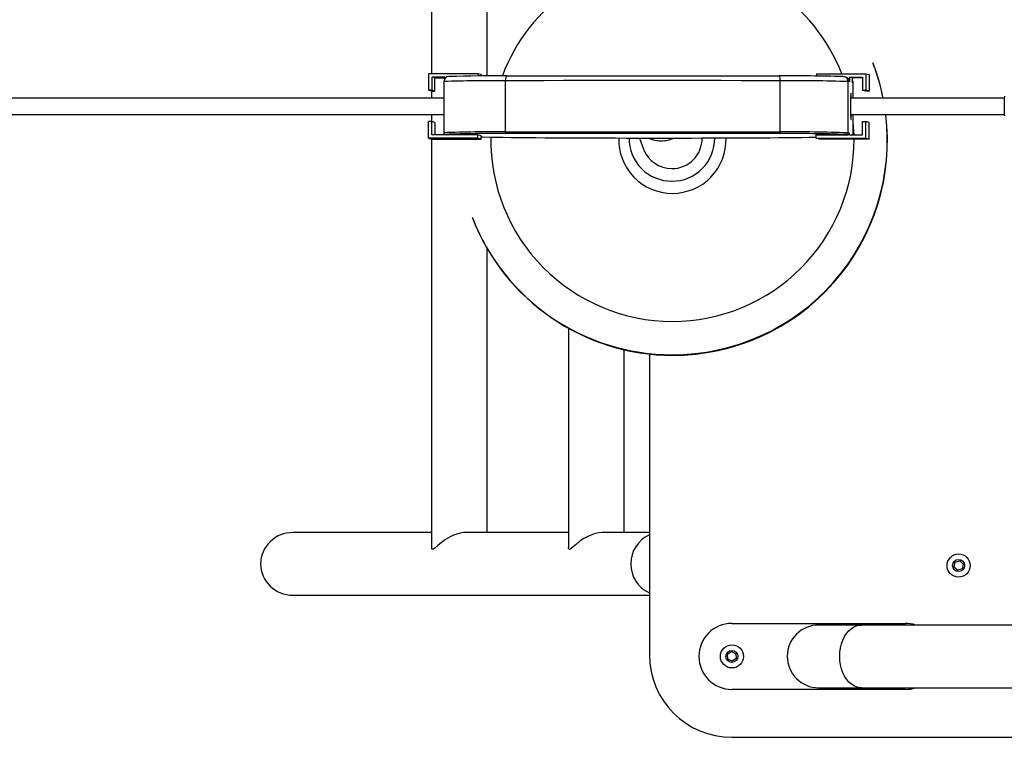
# Model space of a CAD drawing. Units: millimetres. Extents: x 45465 to 48383, y -5515 to -5115.
# Drawn here: x 47570 to 47630, y -5353 to -5309 of the extents above; entities that cross this region are included whole.
import ezdxf

# ---------------------------------------------------------------- set-up
doc = ezdxf.new("R2010")
doc.units = ezdxf.units.MM
doc.header["$LTSCALE"] = 50

msp = doc.modelspace()

# ---------------------------------------------------------------- linework, layer by layer
at = {"color": 7, "linetype": 'Continuous', "lineweight": 25}
for p, q in [((47595.159, -5288.079), (47595.159, -5312.415)), ((47598.529, -5312.55), (47598.529, -5288.995)), ((47621.89, -5311.799), (47621.877, -5311.766)), ((47597.965, -5312.415), (47594.967, -5312.415)), ((47594.967, -5312.415), (47594.967, -5313.415)), ((47595.967, -5312.615), (47595.167, -5312.615)), ((47595.167, -5312.615), (47595.167, -5313.415)), ((47595.36, -5312.669), (47595.167, -5312.615)), ((47595.36, -5312.669), (47595.967, -5312.669)), ((47595.36, -5313.469), (47595.36, -5312.669)), ((47595.967, -5312.699), (47595.967, -5312.615)), ((47597.965, -5312.415), (47597.965, -5312.554)), ((47598.158, -5312.469), (47597.965, -5312.415)), ((47598.158, -5312.469), (47598.158, -5312.552)), ((47618.449, -5312.415), (47618.449, -5312.558)), ((47618.449, -5312.415), (47621.447, -5312.415)), ((47620.228, -5312.626), (47620.158, -5312.607)), ((47620.447, -5312.615), (47620.447, -5312.915)), ((47620.64, -5312.669), (47620.447, -5312.615)), ((47620.447, -5312.615), (47621.247, -5312.615)), ((47620.64, -5312.969), (47620.64, -5312.669)), ((47621.247, -5312.669), (47620.64, -5312.669)), ((47621.247, -5312.615), (47621.246, -5313.415)), ((47621.447, -5312.415), (47621.446, -5313.415)), ((47621.447, -5312.415), (47621.64, -5312.469)), ((47621.64, -5312.469), (47621.639, -5313.469)), ((47595.893, -5312.893), (47595.891, -5315.993)), ((47599.626, -5315.942), (47599.627, -5312.842)), ((47616.259, -5315.942), (47616.26, -5312.842)), ((47620.376, -5315.995), (47620.377, -5312.896)), ((47620.447, -5312.915), (47620.377, -5312.896)), ((47620.674, -5312.978), (47620.64, -5312.969)), ((47620.683, -5313.892), (47620.683, -5312.983)), ((47595.892, -5313.892), (46003.256, -5313.892)), ((47595.167, -5313.415), (47594.967, -5313.415)), ((47595.16, -5313.469), (47594.967, -5313.415)), ((47595.159, -5313.469), (47595.159, -5313.892)), ((47595.16, -5313.469), (47595.36, -5313.469)), ((47595.36, -5313.469), (47595.167, -5313.415)), ((47629.83, -5313.892), (47620.519, -5313.892)), ((47621.246, -5313.415), (47621.446, -5313.415)), ((47621.44, -5313.469), (47621.246, -5313.415)), ((47621.639, -5313.469), (47621.44, -5313.469)), ((47621.639, -5313.469), (47621.446, -5313.415)), ((46003.256, -5314.892), (47595.892, -5314.892)), ((47595.159, -5314.892), (47595.159, -5315.315)), ((47620.519, -5314.892), (47629.83, -5314.892)), ((47620.682, -5316.083), (47620.683, -5314.892)), ((47594.966, -5316.315), (47594.966, -5315.315)), ((47595.166, -5315.315), (47594.966, -5315.315)), ((47595.166, -5316.115), (47595.166, -5315.315)), ((47595.359, -5315.369), (47595.166, -5315.315)), ((47595.359, -5315.369), (47595.359, -5316.115)), ((47621.245, -5316.115), (47621.246, -5315.315)), ((47621.246, -5315.315), (47621.445, -5315.315)), ((47621.445, -5316.315), (47621.445, -5315.315)), ((47621.639, -5315.369), (47621.445, -5315.315)), ((47621.638, -5316.369), (47621.639, -5315.369)), ((47595.965, -5316.115), (47595.166, -5316.115)), ((47595.965, -5316.115), (47595.965, -5316.091)), ((47595.968, -5316.092), (47596.038, -5316.111)), ((47595.995, -5316.095), (47596.065, -5316.115)), ((47597.964, -5316.115), (47596.065, -5316.115)), ((47597.963, -5316.315), (47597.964, -5316.115)), ((47598.157, -5316.169), (47597.964, -5316.115)), ((47598.156, -5316.369), (47598.157, -5316.169)), ((47618.447, -5316.115), (47620.346, -5316.115)), ((47618.447, -5316.315), (47618.447, -5316.115)), ((47620.346, -5316.115), (47620.276, -5316.095)), ((47620.376, -5315.995), (47620.446, -5316.015)), ((47620.446, -5316.015), (47620.446, -5316.115)), ((47620.446, -5316.115), (47621.245, -5316.115)), ((47620.639, -5316.069), (47620.672, -5316.078)), ((47620.639, -5316.115), (47620.639, -5316.069)), ((47620.675, -5316.115), (47620.679, -5316.085)), ((47597.963, -5316.315), (47594.966, -5316.315)), ((47594.966, -5316.315), (47595.159, -5316.369)), ((47595.159, -5316.369), (47595.159, -5341.112)), ((47595.159, -5316.369), (47598.156, -5316.369)), ((47598.156, -5316.369), (47597.963, -5316.315)), ((47607.733, -5316.311), (47607.994, -5316.988)), ((47618.64, -5316.369), (47618.447, -5316.315)), ((47618.447, -5316.315), (47621.445, -5316.315)), ((47621.638, -5316.369), (47618.64, -5316.369)), ((47621.445, -5316.315), (47621.638, -5316.369)), ((47597.611, -5321.102), (47597.623, -5321.135)), ((47598.529, -5340.195), (47598.529, -5323.021)), ((47603.442, -5327.83), (47603.442, -5341.111)), ((47606.812, -5340.195), (47606.812, -5329.129)), ((47608.339, -5329.389), (47608.339, -5347.595)), ((47595.159, -5340.195), (47586.772, -5340.195)), ((47603.442, -5340.195), (47597.281, -5340.195)), ((47608.339, -5340.195), (47605.563, -5340.195)), ((47626.855, -5341.995), (47627.133, -5341.915)), ((47627.133, -5341.915), (47627.341, -5342.114)), ((47626.787, -5342.275), (47626.855, -5341.995)), ((47626.995, -5342.475), (47626.787, -5342.275)), ((47627.272, -5342.395), (47626.995, -5342.475)), ((47627.341, -5342.114), (47627.272, -5342.395)), ((47586.772, -5343.995), (47608.339, -5343.995)), ((47613.339, -5345.695), (47623.839, -5345.695)), ((47634.103, -5345.796), (47621.185, -5345.795)), ((47613.08, -5347.567), (47613.32, -5347.407)), ((47613.099, -5347.855), (47613.08, -5347.567)), ((47613.358, -5347.983), (47613.099, -5347.855)), ((47613.32, -5347.407), (47613.579, -5347.534)), ((47613.598, -5347.823), (47613.358, -5347.983)), ((47613.579, -5347.534), (47613.598, -5347.823)), ((47621.185, -5349.595), (47634.102, -5349.596)), ((47623.839, -5349.695), (47613.339, -5349.695)), ((47613.339, -5352.595), (47657.339, -5352.595))]:
    msp.add_line(p, q, dxfattribs=at)
at = {"color": 8, "linetype": 'Continuous', "lineweight": 25}
for p, q in [((47620.673, -5313.892), (47620.674, -5312.978)), ((47620.683, -5312.983), (47620.674, -5312.978)), ((47620.672, -5316.078), (47620.673, -5314.892)), ((47595.992, -5316.092), (47595.995, -5316.095)), ((47620.672, -5316.078), (47620.682, -5316.083))]:
    msp.add_line(p, q, dxfattribs=at)
at = {"color": 7, "linetype": 'Continuous', "lineweight": 25, "flags": 128}
for points in [[(47599.703, -5312.545), (47599.688, -5312.55), (47599.674, -5312.567), (47599.661, -5312.594), (47599.65, -5312.631), (47599.64, -5312.676), (47599.633, -5312.727), (47599.629, -5312.783), (47599.627, -5312.842)], [(47599.703, -5312.545), (47600.858, -5312.543), (47602.021, -5312.54), (47603.191, -5312.539), (47604.367, -5312.537), (47605.548, -5312.536), (47606.733, -5312.535), (47607.92, -5312.535), (47609.109, -5312.535), (47610.298, -5312.536), (47611.486, -5312.537), (47612.672, -5312.539), (47613.855, -5312.54), (47615.034, -5312.543), (47616.208, -5312.545)], [(47616.26, -5312.842), (47615.078, -5312.839), (47613.89, -5312.837), (47612.697, -5312.835), (47611.502, -5312.834), (47610.304, -5312.833), (47609.106, -5312.832), (47607.908, -5312.832), (47606.712, -5312.832), (47605.518, -5312.833), (47604.328, -5312.834), (47603.142, -5312.835), (47601.963, -5312.837), (47600.791, -5312.839), (47599.627, -5312.842)], [(47620.568, -5313.892), (47620.566, -5313.848), (47620.561, -5313.735), (47620.555, -5313.652), (47620.549, -5313.604), (47620.542, -5313.593), (47620.535, -5313.619), (47620.529, -5313.681), (47620.523, -5313.776), (47620.518, -5313.901), (47620.515, -5314.048), (47620.512, -5314.211), (47620.512, -5314.383)], [(47620.512, -5314.383), (47620.512, -5314.555), (47620.514, -5314.72), (47620.518, -5314.869), (47620.522, -5314.996), (47620.528, -5315.094), (47620.534, -5315.16), (47620.541, -5315.19), (47620.548, -5315.183), (47620.555, -5315.138), (47620.561, -5315.059), (47620.566, -5314.948), (47620.568, -5314.892)], [(47595.968, -5316.092), (47595.975, -5316.093), (47595.995, -5316.095)], [(47596.065, -5316.115), (47596.045, -5316.113), (47596.038, -5316.111)], [(47598.157, -5316.245), (47598.277, -5316.247), (47598.653, -5316.253), (47599.058, -5316.259), (47599.49, -5316.264), (47599.948, -5316.27), (47600.432, -5316.275), (47600.938, -5316.28), (47601.467, -5316.284), (47602.016, -5316.288), (47602.584, -5316.292), (47603.17, -5316.296), (47603.77, -5316.299), (47604.384, -5316.302), (47605.011, -5316.304), (47605.647, -5316.306), (47606.291, -5316.308), (47606.942, -5316.31), (47607.597, -5316.311), (47608.254, -5316.311), (47608.912, -5316.311), (47609.569, -5316.311), (47610.222, -5316.311), (47610.87, -5316.31), (47611.511, -5316.308), (47612.143, -5316.306), (47612.764, -5316.304), (47613.372, -5316.302), (47613.966, -5316.299), (47614.543, -5316.296), (47615.103, -5316.292), (47615.643, -5316.288), (47616.161, -5316.284), (47616.658, -5316.28), (47617.13, -5316.275), (47617.576, -5316.27), (47617.996, -5316.264), (47618.388, -5316.259), (47618.447, -5316.258)], [(47599.626, -5315.942), (47600.79, -5315.939), (47601.962, -5315.937), (47603.141, -5315.935), (47604.326, -5315.934), (47605.516, -5315.933), (47606.71, -5315.932), (47607.907, -5315.932), (47609.105, -5315.932), (47610.303, -5315.933), (47611.5, -5315.934), (47612.696, -5315.935), (47613.888, -5315.937), (47615.076, -5315.939), (47616.259, -5315.942)], [(47616.242, -5316.043), (47615.062, -5316.04), (47613.877, -5316.038), (47612.687, -5316.036), (47611.495, -5316.035), (47610.301, -5316.034), (47609.106, -5316.033), (47607.911, -5316.033), (47606.717, -5316.033), (47605.526, -5316.034), (47604.339, -5316.035), (47603.157, -5316.036), (47601.981, -5316.038), (47600.812, -5316.04), (47599.651, -5316.043)], [(47597.28, -5340.197), (47597.099, -5340.204), (47596.891, -5340.235), (47596.681, -5340.289), (47596.472, -5340.365), (47596.27, -5340.458), (47595.996, -5340.618), (47595.75, -5340.798), (47595.54, -5340.977), (47595.36, -5341.136), (47595.245, -5341.211), (47595.176, -5341.194), (47595.161, -5341.14), (47595.161, -5341.112)], [(47605.562, -5340.198), (47605.488, -5340.196), (47605.277, -5340.217), (47605.062, -5340.261), (47604.854, -5340.326), (47604.652, -5340.409), (47604.381, -5340.554), (47604.134, -5340.72), (47603.919, -5340.892), (47603.732, -5341.058), (47603.576, -5341.186), (47603.499, -5341.217)], [(47603.499, -5341.217), (47603.447, -5341.164), (47603.445, -5341.111)], [(47621.185, -5345.795), (47620.789, -5345.795), (47620.422, -5345.795), (47620.084, -5345.795), (47619.778, -5345.795), (47619.505, -5345.795), (47619.265, -5345.795), (47619.061, -5345.795), (47618.892, -5345.795), (47618.76, -5345.795), (47618.665, -5345.795), (47618.608, -5345.795), (47618.589, -5345.795)], [(47618.589, -5349.595), (47618.608, -5349.595), (47618.665, -5349.595), (47618.76, -5349.595), (47618.892, -5349.595), (47619.06, -5349.595), (47619.265, -5349.595), (47619.504, -5349.595), (47619.778, -5349.595), (47620.084, -5349.595), (47620.422, -5349.595), (47620.789, -5349.595), (47621.185, -5349.595)]]:
    msp.add_lwpolyline(points, dxfattribs=at)
at = {"color": 8, "linetype": 'Continuous', "lineweight": 25, "flags": 128}
for points in [[(47620.731, -5316.115), (47620.708, -5315.639), (47620.682, -5315.334)], [(47620.672, -5316.078), (47620.671, -5316.097), (47620.665, -5316.115)], [(47619.865, -5347.695), (47619.877, -5347.436), (47619.914, -5347.182), (47619.974, -5346.938), (47620.057, -5346.708), (47620.161, -5346.496), (47620.284, -5346.306), (47620.424, -5346.143), (47620.578, -5346.008), (47620.743, -5345.905), (47620.916, -5345.835), (47621.095, -5345.799), (47621.185, -5345.795)], [(47621.185, -5349.595), (47621.095, -5349.591), (47620.916, -5349.555), (47620.743, -5349.485), (47620.577, -5349.382), (47620.424, -5349.247), (47620.284, -5349.084), (47620.161, -5348.894), (47620.057, -5348.682), (47619.974, -5348.452), (47619.914, -5348.208), (47619.877, -5347.954), (47619.865, -5347.695)]]:
    msp.add_lwpolyline(points, dxfattribs=at)
at = {"color": 7, "linetype": 'Continuous', "lineweight": 25}
for centre, radius in [((47627.064, -5342.195), 0.7), ((47627.064, -5342.195), 0.365), ((47613.339, -5347.695), 0.7), ((47613.339, -5347.695), 0.365)]:
    msp.add_circle(centre, radius, dxfattribs=at)
at = {"color": 8, "linetype": 'Continuous', "lineweight": 25}
for centre, radius, start, end in [((47609.736, -5316.413), 11, 21.31198, 159.41758), ((47620.078, -5312.895), 0.3, 359.95835, 75.02016), ((47598.776, -5386.572), 73.735, 89.33878, 92.24139), ((47620.374, -5312.978), 0.3, 359.97201, 27.27557), ((47598.775, -5389.631), 73.695, 89.33821, 92.24239), ((47609.734, -5316.413), 10.999, 179.17383, 269.97972), ((47609.735, -5316.411), 11, 269.97672, 0.22349), ((47609.134, -5342.095), 1.923, 114.40894, 245.59106)]:
    msp.add_arc(centre, radius, start, end, dxfattribs=at)
at = {"color": 7, "linetype": 'Continuous', "lineweight": 25}
for centre, radius, start, end in [((47609.745, -5316.434), 12.998, 11.277, 21.04345), ((47609.758, -5316.467), 12.998, 11.42515, 21.04346), ((47596.2, -5312.894), 0.305, 90.88311, 180.02095), ((47599.097, -5405.385), 92.842, 89.62558, 91.77293), ((47616.772, -5426.454), 113.91, 88.35755, 90.2838), ((47615.811, -5312.768), 0.455, 350.7141, 29.39773), ((47620.033, -5313.094), 0.503, 75.60282, 86.80818), ((47620.148, -5312.915), 0.3, 359.95862, 74.444), ((47617.056, -5409.746), 96.907, 88.0358, 90.47024), ((47620.456, -5312.958), 0.225, 353.56715, 34.95054), ((47641.81, -5314.397), 11.991, 177.02932, 182.76264), ((47609.744, -5316.433), 13, 269.97641, 6.81016), ((47609.756, -5316.466), 13, 269.97637, 6.9565), ((47595.991, -5315.996), 0.0981, 179.12686, 256.39403), ((47598.839, -5391.439), 75.401, 89.38253, 92.16339), ((47599.748, -5315.965), 0.124, 169.18105, 218.88778), ((47616.098, -5315.966), 0.163, 331.75022, 8.46108), ((47617.021, -5411.008), 94.969, 88.0358, 90.47025), ((47617.054, -5412.845), 96.906, 88.0358, 90.47025), ((47620.276, -5315.995), 0.1, 270.0248, 359.99148), ((47620.346, -5316.015), 0.1, 270.02499, 359.9915), ((47609.735, -5316.412), 3.25, 178.1712, 269.97979), ((47609.703, -5316.33), 2.594, 179.55588, 269.97972), ((47609.055, -5314.644), 1.832, 245.53507, 269.97861), ((47609.055, -5314.644), 1.832, 269.97772, 294.47856), ((47609.704, -5316.33), 2.594, 269.97659, 0.5238), ((47609.704, -5316.33), 1.832, 269.97661, 0.67544), ((47609.735, -5316.412), 3.25, 269.97657, 1.91373), ((47609.704, -5316.33), 1.832, 201.04454, 269.97903), ((47609.743, -5316.434), 12.999, 201.04451, 269.9791), ((47609.756, -5316.467), 12.999, 201.04452, 269.97909), ((47613.339, -5347.695), 2, 90, 270), ((47618.589, -5347.695), 1.9, 89.99723, 180), ((47623.839, -5347.695), 2, 71.77906, 90), ((47613.339, -5347.595), 5, 180, 270), ((47618.589, -5347.695), 1.9, 180, 269.99723), ((47623.839, -5347.695), 2, 270, 288.16877)]:
    msp.add_arc(centre, radius, start, end, dxfattribs=at)
for start_param, end_param in [(4.712389, 6.283185), (0, 1.570796)]:
    msp.add_ellipse((47586.772, -5342.095), major_axis=(-1.967, 0), ratio=0.965926, start_param=start_param, end_param=end_param, dxfattribs=at)

doc.saveas('drawing.dxf')
